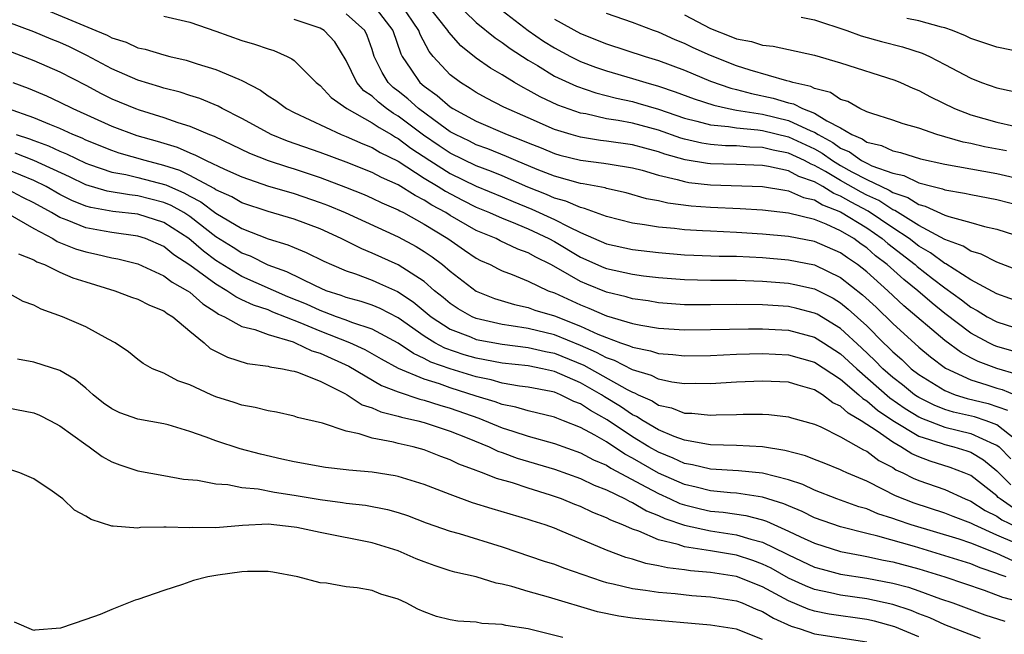
# Model space of a CAD drawing. Units: inches. Extents: x 2505000 to 2507997, y 1482000 to 1485000.
# Drawn here: x 2505122 to 2505198, y 1482211 to 1482258 of the extents above; entities that cross this region are included whole.
import ezdxf

# ---------------------------------------------------------------- set-up
doc = ezdxf.new("R2010")
doc.units = ezdxf.units.IN
doc.header["$MEASUREMENT"] = 0
doc.layers.add('LD25051482_2ft', color=166, linetype='Continuous')

msp = doc.modelspace()

# ---------------------------------------------------------------- linework, layer by layer
at = {"layer": 'LD25051482_2ft'}
for points, elevation in [([(2505123.024, 1482258.977), (2505127.771, 1482257), (2505128.629, 1482256.629), (2505129, 1482256.423), (2505130.09, 1482256.09), (2505131, 1482255.673), (2505131.562, 1482255.562), (2505133, 1482255.121), (2505133.464, 1482255), (2505134.713, 1482254.713), (2505135.563, 1482254.437), (2505137, 1482254.003), (2505138.755, 1482253.245), (2505139, 1482253.153), (2505140.418, 1482252.418), (2505141, 1482251.982), (2505141.606, 1482251.606), (2505142.417, 1482251), (2505143, 1482250.707), (2505146.622, 1482249), (2505147, 1482248.856), (2505148.284, 1482248.284), (2505149, 1482248.013), (2505149.625, 1482247.626), (2505151, 1482246.946), (2505153, 1482245.658), (2505154.083, 1482245), (2505154.638, 1482244.638), (2505155.949, 1482243.949), (2505157, 1482243.415), (2505158.016, 1482243), (2505159, 1482242.565), (2505159.7, 1482242.3), (2505161, 1482241.757), (2505162.589, 1482241), (2505163, 1482240.772), (2505165, 1482239.579), (2505166.794, 1482238.794), (2505167, 1482238.712), (2505169, 1482238.27), (2505169.852, 1482238.148), (2505171, 1482238.007), (2505173, 1482237.848), (2505175, 1482237.805), (2505176.189, 1482237.811), (2505177, 1482237.797), (2505179, 1482237.74), (2505181, 1482237.579), (2505181.483, 1482237.483), (2505183, 1482237.13), (2505184.412, 1482236.412), (2505185, 1482236.058), (2505185.589, 1482235.589), (2505187, 1482234.286), (2505188.287, 1482233), (2505188.654, 1482232.654), (2505189, 1482232.292), (2505189.698, 1482231.698), (2505190.43, 1482231), (2505191, 1482230.551), (2505193, 1482229.317), (2505193.808, 1482229), (2505194.719, 1482228.719), (2505196.323, 1482228.323), (2505197.819, 1482227.819)], 8624), ([(2505149.058, 1482259), (2505150.601, 1482257), (2505151.194, 1482255.193), (2505151.295, 1482255), (2505151.984, 1482254.016), (2505152.67, 1482253), (2505153, 1482252.718), (2505154.007, 1482252.006), (2505155, 1482251.128), (2505155.201, 1482251), (2505157, 1482250.034), (2505159.375, 1482249), (2505160.553, 1482248.553), (2505161, 1482248.355), (2505161.978, 1482247.979), (2505163, 1482247.541), (2505163.42, 1482247.419), (2505165, 1482247.02), (2505166.808, 1482246.808), (2505167.284, 1482246.716), (2505169, 1482246.446), (2505169.745, 1482246.255), (2505171, 1482245.881), (2505172.448, 1482245.551), (2505173, 1482245.38), (2505173.325, 1482245.325), (2505175, 1482245.146), (2505179, 1482245.008), (2505180.713, 1482244.713), (2505181, 1482244.683), (2505182.154, 1482244.154), (2505183, 1482243.973), (2505183.594, 1482243.594), (2505185, 1482243.072), (2505187, 1482241.823), (2505188.187, 1482241), (2505188.619, 1482240.619), (2505190.722, 1482239), (2505190.867, 1482238.867), (2505192.059, 1482237.941), (2505193, 1482237.218), (2505194.295, 1482236.295), (2505195, 1482235.731), (2505195.481, 1482235.482), (2505196.265, 1482235), (2505197, 1482234.606), (2505199, 1482233.97)], 8616), ([(2505199, 1482236.043), (2505197, 1482236.749), (2505195, 1482237.841), (2505193.071, 1482239.071), (2505193, 1482239.097), (2505191.911, 1482239.911), (2505191, 1482240.422), (2505190.253, 1482241), (2505189, 1482241.831), (2505187.12, 1482243.12), (2505185.809, 1482243.809), (2505185, 1482244.275), (2505184.471, 1482244.472), (2505183.642, 1482245), (2505183, 1482245.362), (2505181.775, 1482245.775), (2505181, 1482246.208), (2505179.45, 1482246.549), (2505179, 1482246.618), (2505177, 1482246.691), (2505175, 1482246.739), (2505174.764, 1482246.764), (2505173.049, 1482247.048), (2505171.498, 1482247.498), (2505171, 1482247.677), (2505169.952, 1482247.952), (2505169, 1482248.222), (2505167, 1482248.504), (2505166.554, 1482248.555), (2505165, 1482248.801), (2505164.291, 1482249), (2505163, 1482249.401), (2505161, 1482250.273), (2505159.117, 1482251.117), (2505157.799, 1482251.799), (2505157, 1482252.24), (2505156.543, 1482252.543), (2505155.779, 1482253), (2505155, 1482253.592), (2505153.694, 1482255), (2505153.378, 1482255.378), (2505152.69, 1482256.69), (2505152.591, 1482257), (2505151.223, 1482259)], 8614), ([(2505199, 1482238.423), (2505197, 1482239.201), (2505195.801, 1482239.801), (2505195, 1482240.033), (2505194.413, 1482240.413), (2505193, 1482240.929), (2505191, 1482242.016), (2505189.165, 1482243.165), (2505189, 1482243.222), (2505187.927, 1482243.927), (2505187, 1482244.344), (2505186.572, 1482244.572), (2505185, 1482245.461), (2505183.842, 1482246.158), (2505183, 1482246.632), (2505182.725, 1482246.725), (2505182.233, 1482247), (2505181, 1482247.58), (2505179.802, 1482247.802), (2505179, 1482248.002), (2505178.031, 1482248.032), (2505177, 1482248.127), (2505176.143, 1482248.143), (2505175, 1482248.236), (2505174.335, 1482248.335), (2505173, 1482248.637), (2505172.719, 1482248.719), (2505171, 1482249.333), (2505169, 1482249.874), (2505167.915, 1482250.085), (2505167, 1482250.219), (2505165.411, 1482250.589), (2505165, 1482250.657), (2505163.272, 1482251.272), (2505161.906, 1482251.907), (2505161, 1482252.42), (2505160.612, 1482252.612), (2505159.948, 1482253), (2505159, 1482253.588), (2505158.101, 1482254.101), (2505157, 1482254.881), (2505155.815, 1482255.815), (2505154.882, 1482256.881), (2505154.819, 1482257), (2505153.22, 1482259)], 8612), ([(2505155.277, 1482259.276), (2505157, 1482257.624), (2505158.441, 1482256.441), (2505159, 1482256.083), (2505159.61, 1482255.61), (2505161, 1482254.711), (2505161.697, 1482254.303), (2505163, 1482253.501), (2505164.707, 1482252.707), (2505166.198, 1482252.198), (2505167.787, 1482251.787), (2505169, 1482251.532), (2505169.418, 1482251.418), (2505171, 1482250.957), (2505173, 1482250.267), (2505173.96, 1482250.04), (2505175, 1482249.746), (2505176.37, 1482249.63), (2505177, 1482249.513), (2505178.635, 1482249.364), (2505179, 1482249.303), (2505181, 1482248.826), (2505183, 1482247.894), (2505183.579, 1482247.58), (2505184.37, 1482247), (2505185, 1482246.621), (2505185.853, 1482246.147), (2505187, 1482245.546), (2505188.142, 1482245), (2505188.734, 1482244.734), (2505189, 1482244.559), (2505190.162, 1482244.162), (2505191, 1482243.615), (2505191.498, 1482243.498), (2505193, 1482242.812), (2505193.301, 1482242.699), (2505195, 1482242.25), (2505196.056, 1482241.943), (2505197, 1482241.735), (2505199, 1482241.088)], 8610), ([(2505133, 1482258.111), (2505135, 1482257.65), (2505137, 1482256.954), (2505139, 1482256.233), (2505139.96, 1482255.96), (2505141, 1482255.582), (2505141.457, 1482255.458), (2505142.484, 1482255), (2505142.833, 1482254.833), (2505143, 1482254.694), (2505144.692, 1482253), (2505145, 1482252.766), (2505145.845, 1482251.845), (2505147.056, 1482251), (2505149, 1482249.905), (2505149.53, 1482249.53), (2505150.479, 1482249), (2505150.801, 1482248.8), (2505151, 1482248.702), (2505151.962, 1482247.962), (2505153.422, 1482247), (2505155, 1482246.008), (2505157, 1482245.033), (2505159, 1482244.209), (2505159.844, 1482243.845), (2505161.273, 1482243.273), (2505163, 1482242.477), (2505164.104, 1482241.897), (2505165, 1482241.484), (2505167, 1482240.613), (2505169, 1482240.165), (2505171, 1482239.927), (2505173, 1482239.766), (2505173.729, 1482239.729), (2505175.662, 1482239.662), (2505177, 1482239.64), (2505179, 1482239.546), (2505181, 1482239.374), (2505183, 1482238.979), (2505185, 1482238.022), (2505186.683, 1482236.683), (2505187.721, 1482235.721), (2505189, 1482234.466), (2505191, 1482232.648), (2505191.902, 1482231.902), (2505193.044, 1482231.044), (2505195, 1482230.147), (2505196.226, 1482229.775), (2505197, 1482229.514), (2505197.401, 1482229.401), (2505198.379, 1482229)], 8622), ([(2505198.332, 1482232.332), (2505197, 1482232.72), (2505196.798, 1482232.798), (2505196.392, 1482233), (2505195, 1482233.734), (2505193, 1482235.248), (2505192.032, 1482236.032), (2505190.923, 1482237), (2505189.848, 1482237.848), (2505188.58, 1482239), (2505187.682, 1482239.682), (2505187, 1482240.285), (2505186.575, 1482240.575), (2505186.001, 1482241), (2505185, 1482241.604), (2505183.885, 1482242.114), (2505183, 1482242.465), (2505181, 1482242.957), (2505179, 1482243.179), (2505177.287, 1482243.287), (2505175, 1482243.399), (2505173.508, 1482243.508), (2505171.723, 1482243.723), (2505171, 1482243.903), (2505170.07, 1482244.07), (2505168.513, 1482244.513), (2505167, 1482244.852), (2505166.893, 1482244.893), (2505165.209, 1482245.209), (2505165, 1482245.233), (2505163, 1482245.79), (2505161.68, 1482246.319), (2505160.046, 1482247), (2505159.321, 1482247.321), (2505157.891, 1482247.891), (2505157, 1482248.216), (2505156.481, 1482248.481), (2505155.393, 1482249), (2505155, 1482249.219), (2505154.238, 1482249.762), (2505152.557, 1482251), (2505151.739, 1482251.739), (2505151, 1482252.342), (2505150.627, 1482252.626), (2505150.242, 1482253), (2505149.76, 1482253.76), (2505149.163, 1482255), (2505149, 1482255.527), (2505148.627, 1482256.627), (2505148.448, 1482257), (2505147, 1482258.292)], 8618), ([(2505159, 1482258.525), (2505161, 1482257.001), (2505162.177, 1482256.177), (2505163, 1482255.66), (2505164.237, 1482255), (2505165, 1482254.621), (2505166.175, 1482254.175), (2505167, 1482253.896), (2505169, 1482253.314), (2505170.024, 1482253), (2505171, 1482252.73), (2505172.295, 1482252.295), (2505173.741, 1482251.741), (2505175.248, 1482251.248), (2505176.392, 1482251), (2505177, 1482250.887), (2505179, 1482250.558), (2505181, 1482250.084), (2505182.714, 1482249.286), (2505183, 1482249.179), (2505183.281, 1482249), (2505184.395, 1482248.395), (2505185, 1482247.951), (2505185.67, 1482247.67), (2505186.599, 1482247), (2505187, 1482246.79), (2505187.402, 1482246.598), (2505189, 1482246.023), (2505189.845, 1482245.845), (2505191, 1482245.296), (2505192.113, 1482245), (2505192.831, 1482244.831), (2505193, 1482244.753), (2505194.507, 1482244.507), (2505195, 1482244.385), (2505197, 1482244.017), (2505199, 1482243.497)], 8608), ([(2505197.745, 1482247.745), (2505196.065, 1482248.065), (2505195, 1482248.306), (2505194.419, 1482248.419), (2505192.386, 1482249), (2505191, 1482249.487), (2505189.815, 1482249.815), (2505189, 1482250.095), (2505187.393, 1482250.607), (2505187, 1482250.752), (2505186.47, 1482251), (2505185.54, 1482251.54), (2505185, 1482251.702), (2505184.229, 1482252.229), (2505183, 1482252.545), (2505182.699, 1482252.699), (2505181.331, 1482253), (2505181.088, 1482253.088), (2505180.871, 1482253.129), (2505178.054, 1482253.946), (2505177, 1482254.285), (2505175, 1482255.071), (2505173.675, 1482255.675), (2505173, 1482256.009), (2505172.288, 1482256.289), (2505171, 1482256.869), (2505170.613, 1482257), (2505169, 1482257.609), (2505167, 1482258.305)], 8604), ([(2505173, 1482258.194), (2505175, 1482257.14), (2505176.549, 1482256.548), (2505177, 1482256.351), (2505178.153, 1482256.153), (2505179, 1482255.867), (2505179.805, 1482255.805), (2505181, 1482255.528), (2505183, 1482255.093), (2505185, 1482254.51), (2505189.172, 1482253.171), (2505189.589, 1482253), (2505190.557, 1482252.557), (2505191, 1482252.39), (2505191.893, 1482251.893), (2505193.738, 1482251), (2505195, 1482250.51), (2505197, 1482249.956), (2505198.347, 1482249.653)], 8602), ([(2505198.454, 1482225.546), (2505197, 1482226.69), (2505196.173, 1482227), (2505195.291, 1482227.291), (2505193.671, 1482227.671), (2505193, 1482227.878), (2505192.191, 1482228.191), (2505191, 1482228.788), (2505190.868, 1482228.868), (2505190.682, 1482229), (2505189.755, 1482229.754), (2505189, 1482230.333), (2505188.249, 1482231), (2505187.638, 1482231.638), (2505186.612, 1482232.612), (2505185, 1482234.1), (2505183.187, 1482235.187), (2505183, 1482235.281), (2505181.631, 1482235.631), (2505181, 1482235.774), (2505179, 1482235.919), (2505177, 1482235.939), (2505175, 1482235.913), (2505173, 1482235.924), (2505171, 1482236.071), (2505170.207, 1482236.207), (2505169, 1482236.383), (2505168.526, 1482236.526), (2505167, 1482236.884), (2505165.49, 1482237.49), (2505165, 1482237.701), (2505163.325, 1482238.675), (2505162.722, 1482239), (2505161.574, 1482239.574), (2505161, 1482239.91), (2505160.199, 1482240.2), (2505158.84, 1482240.84), (2505158.532, 1482241), (2505157, 1482241.635), (2505155, 1482242.781), (2505154.653, 1482243), (2505153.584, 1482243.585), (2505153, 1482243.965), (2505152.303, 1482244.303), (2505151, 1482245.133), (2505149.707, 1482245.708), (2505149, 1482246.093), (2505147, 1482246.866), (2505145, 1482247.613), (2505142.504, 1482248.504), (2505141.245, 1482249), (2505141, 1482249.12), (2505139, 1482250.233), (2505137.478, 1482251), (2505137.179, 1482251.178), (2505135.766, 1482251.766), (2505135, 1482251.998), (2505134.248, 1482252.248), (2505133, 1482252.568), (2505132.677, 1482252.677), (2505131, 1482253.175), (2505129, 1482254.044), (2505127.087, 1482255.087), (2505125.739, 1482255.739), (2505125, 1482256.074), (2505124.336, 1482256.336), (2505123, 1482256.897), (2505121, 1482257.63)], 8626), ([(2505198.566, 1482230.566), (2505197, 1482231.01), (2505195.562, 1482231.562), (2505195, 1482231.843), (2505194.248, 1482232.248), (2505193, 1482233.176), (2505189.847, 1482235.847), (2505188.619, 1482237), (2505187, 1482238.447), (2505186.298, 1482239), (2505185.526, 1482239.526), (2505185, 1482239.916), (2505183, 1482240.789), (2505181, 1482241.164), (2505179, 1482241.351), (2505177, 1482241.473), (2505175, 1482241.562), (2505174.391, 1482241.609), (2505173, 1482241.679), (2505172.225, 1482241.775), (2505171, 1482241.878), (2505169.937, 1482242.064), (2505169, 1482242.184), (2505167, 1482242.694), (2505165.323, 1482243.324), (2505165, 1482243.383), (2505163.884, 1482243.883), (2505163, 1482244.121), (2505162.395, 1482244.395), (2505160.968, 1482244.968), (2505159, 1482245.815), (2505158.16, 1482246.16), (2505157, 1482246.589), (2505155, 1482247.572), (2505154.14, 1482248.141), (2505152.954, 1482248.954), (2505151, 1482250.424), (2505150.631, 1482250.63), (2505150.108, 1482251), (2505149.479, 1482251.479), (2505149, 1482251.944), (2505148.371, 1482252.371), (2505147.825, 1482253), (2505147, 1482254.693), (2505146.128, 1482256.128), (2505145.32, 1482257), (2505145, 1482257.178), (2505143, 1482257.844)], 8620), ([(2505163, 1482257.864), (2505165, 1482256.766), (2505167, 1482255.974), (2505169.979, 1482255), (2505171, 1482254.699), (2505173, 1482253.947), (2505173.655, 1482253.655), (2505175, 1482253.115), (2505176.564, 1482252.564), (2505177, 1482252.469), (2505178.159, 1482252.159), (2505179.808, 1482251.808), (2505181, 1482251.444), (2505181.364, 1482251.364), (2505182.079, 1482251), (2505183, 1482250.656), (2505183.949, 1482250.051), (2505185, 1482249.517), (2505185.867, 1482249), (2505186.665, 1482248.665), (2505187, 1482248.423), (2505188.148, 1482248.148), (2505189, 1482247.738), (2505189.61, 1482247.61), (2505191.144, 1482247.144), (2505193, 1482246.725), (2505197, 1482245.998), (2505199, 1482245.533)], 8606), ([(2505181.966, 1482258.034), (2505183, 1482257.807), (2505185.482, 1482257), (2505186.584, 1482256.584), (2505188.148, 1482256.148), (2505189.746, 1482255.746), (2505191.256, 1482255.256), (2505191.819, 1482255), (2505193, 1482254.397), (2505195, 1482253.323), (2505195.833, 1482253), (2505197, 1482252.587), (2505198.314, 1482252.314)], 8600), ([(2505199.256, 1482255.256), (2505197, 1482255.72), (2505195, 1482256.396), (2505194.594, 1482256.594), (2505193.582, 1482257), (2505193, 1482257.205), (2505192.738, 1482257.262), (2505191, 1482257.753), (2505190.078, 1482257.922)], 8598), ([(2505121, 1482255.457), (2505123, 1482254.683), (2505125, 1482253.824), (2505127, 1482252.795), (2505128.167, 1482252.167), (2505129, 1482251.752), (2505130.809, 1482251), (2505131.108, 1482250.892), (2505133, 1482250.309), (2505134.068, 1482249.932), (2505135, 1482249.646), (2505136.516, 1482249), (2505136.869, 1482248.869), (2505139.572, 1482247.572), (2505141, 1482247.003), (2505142.507, 1482246.507), (2505143, 1482246.366), (2505145, 1482245.693), (2505146.957, 1482244.957), (2505148.386, 1482244.386), (2505149, 1482244.121), (2505149.751, 1482243.751), (2505151, 1482243.214), (2505151.13, 1482243.13), (2505151.4, 1482243), (2505153, 1482242.12), (2505154.825, 1482241), (2505156.105, 1482240.105), (2505157, 1482239.501), (2505157.33, 1482239.33), (2505158.066, 1482239), (2505158.672, 1482238.672), (2505159, 1482238.518), (2505159.759, 1482238.241), (2505161, 1482237.727), (2505162.536, 1482237), (2505163, 1482236.833), (2505165, 1482235.913), (2505165.66, 1482235.66), (2505167, 1482235.074), (2505169, 1482234.488), (2505169.647, 1482234.353), (2505171, 1482234.122), (2505173, 1482233.989), (2505175, 1482234.005), (2505177.925, 1482234.075), (2505179, 1482234.074), (2505179.978, 1482234.023), (2505181, 1482233.954), (2505183, 1482233.426), (2505183.69, 1482233), (2505185, 1482232.155), (2505186.231, 1482231), (2505188.768, 1482228.768), (2505189.945, 1482227.945), (2505191, 1482227.304), (2505191.203, 1482227.203), (2505193, 1482226.516), (2505195, 1482226.033), (2505196.788, 1482225.212), (2505197, 1482225.133), (2505197.169, 1482225), (2505198.078, 1482224.078)], 8628), ([(2505121.401, 1482253), (2505122.563, 1482252.564), (2505123.971, 1482251.971), (2505125, 1482251.502), (2505125.991, 1482251), (2505129, 1482249.634), (2505130.922, 1482248.921), (2505132.482, 1482248.482), (2505134.019, 1482248.019), (2505135, 1482247.585), (2505135.427, 1482247.427), (2505136.249, 1482247), (2505137.649, 1482246.351), (2505139, 1482245.75), (2505141.046, 1482245.045), (2505142.585, 1482244.585), (2505143, 1482244.474), (2505145, 1482243.789), (2505145.57, 1482243.57), (2505146.933, 1482243), (2505151, 1482241.144), (2505152.392, 1482240.392), (2505153, 1482240.021), (2505153.6, 1482239.6), (2505154.403, 1482239), (2505155, 1482238.491), (2505157, 1482236.954), (2505158.394, 1482236.394), (2505159.935, 1482235.935), (2505161, 1482235.711), (2505161.513, 1482235.514), (2505163, 1482235.065), (2505165, 1482234.281), (2505166.342, 1482233.658), (2505167, 1482233.391), (2505168.08, 1482233), (2505168.772, 1482232.772), (2505169, 1482232.652), (2505170.382, 1482232.382), (2505171, 1482232.175), (2505172.101, 1482232.101), (2505173, 1482231.995), (2505175, 1482232.024), (2505177, 1482232.107), (2505179, 1482232.166), (2505181, 1482232.072), (2505183, 1482231.517), (2505185, 1482230.194), (2505186.39, 1482229), (2505186.703, 1482228.703), (2505187, 1482228.532), (2505187.819, 1482227.819), (2505189.022, 1482227.022), (2505191, 1482225.822), (2505192.727, 1482225.273), (2505193, 1482225.169), (2505193.699, 1482225), (2505194.7, 1482224.7), (2505195, 1482224.585), (2505195.987, 1482223.987), (2505197, 1482223.163), (2505198.071, 1482222.071)], 8630), ([(2505198.289, 1482220.289), (2505197.256, 1482221), (2505197.111, 1482221.111), (2505197, 1482221.225), (2505195, 1482222.785), (2505194.503, 1482223), (2505193.418, 1482223.418), (2505191.883, 1482223.883), (2505191, 1482224.217), (2505190.458, 1482224.458), (2505189.629, 1482225), (2505189, 1482225.346), (2505187.802, 1482226.198), (2505186.575, 1482227), (2505185.573, 1482227.573), (2505185, 1482228.118), (2505184.387, 1482228.387), (2505183.597, 1482229), (2505183, 1482229.378), (2505181.724, 1482229.724), (2505181, 1482229.963), (2505179, 1482230.049), (2505177, 1482229.955), (2505175, 1482229.841), (2505173.865, 1482229.865), (2505173, 1482229.851), (2505172.023, 1482229.977), (2505171, 1482230.202), (2505170.472, 1482230.472), (2505169, 1482230.905), (2505167.626, 1482231.626), (2505167, 1482231.832), (2505166.252, 1482232.252), (2505165, 1482232.786), (2505163, 1482233.61), (2505161, 1482234.092), (2505159.695, 1482234.305), (2505159, 1482234.394), (2505157, 1482234.86), (2505156.674, 1482235), (2505155.61, 1482235.609), (2505155, 1482236.013), (2505154.467, 1482236.467), (2505153.8, 1482237), (2505153, 1482237.693), (2505150.99, 1482238.99), (2505149, 1482239.888), (2505148.209, 1482240.209), (2505146.62, 1482241), (2505145, 1482241.741), (2505143, 1482242.495), (2505141, 1482243.081), (2505139, 1482243.755), (2505138.218, 1482244.218), (2505137, 1482244.76), (2505136.863, 1482244.863), (2505135, 1482245.853), (2505134.234, 1482246.233), (2505133, 1482246.631), (2505131.552, 1482247), (2505129.575, 1482247.575), (2505129, 1482247.764), (2505127, 1482248.568), (2505126.712, 1482248.712), (2505125.999, 1482249), (2505125, 1482249.471), (2505124.234, 1482249.766), (2505123, 1482250.284), (2505120.973, 1482251)], 8632), ([(2505121.661, 1482249), (2505122.669, 1482248.669), (2505123, 1482248.533), (2505124.136, 1482248.135), (2505125, 1482247.733), (2505125.523, 1482247.523), (2505127, 1482246.796), (2505127.293, 1482246.707), (2505129, 1482246.111), (2505130.075, 1482245.925), (2505131, 1482245.707), (2505133.145, 1482245.146), (2505133.438, 1482245), (2505134.533, 1482244.533), (2505135, 1482244.266), (2505135.841, 1482243.841), (2505137, 1482242.964), (2505139, 1482241.782), (2505141, 1482240.987), (2505142.53, 1482240.53), (2505143, 1482240.316), (2505143.94, 1482239.94), (2505145.28, 1482239.279), (2505145.886, 1482239), (2505147, 1482238.524), (2505147.716, 1482238.284), (2505149, 1482237.801), (2505149.564, 1482237.564), (2505150.937, 1482236.937), (2505152.148, 1482236.148), (2505153.535, 1482235), (2505155, 1482234.053), (2505156.547, 1482233.453), (2505157, 1482233.259), (2505159, 1482232.877), (2505161, 1482232.641), (2505162.333, 1482232.333), (2505163, 1482232.205), (2505165.276, 1482231.275), (2505168.605, 1482229.395), (2505169, 1482229.192), (2505169.148, 1482229.148), (2505169.436, 1482229), (2505170.521, 1482228.521), (2505171, 1482228.209), (2505171.994, 1482227.994), (2505173, 1482227.589), (2505173.577, 1482227.577), (2505175, 1482227.419), (2505175.446, 1482227.446), (2505177, 1482227.48), (2505177.506, 1482227.506), (2505179, 1482227.507), (2505179.483, 1482227.483), (2505181, 1482227.315), (2505181.233, 1482227.233), (2505183, 1482226.73), (2505183.47, 1482226.53), (2505185, 1482225.771), (2505186.764, 1482224.764), (2505187, 1482224.66), (2505187.943, 1482223.943), (2505189, 1482223.397), (2505189.24, 1482223.24), (2505189.78, 1482223), (2505190.582, 1482222.582), (2505191, 1482222.409), (2505193, 1482221.711), (2505194.558, 1482221), (2505195, 1482220.822), (2505196.101, 1482220.101), (2505197, 1482219.66), (2505197.391, 1482219.391), (2505199, 1482218.609)], 8634), ([(2505198.378, 1482217.622), (2505197, 1482218.209), (2505195.253, 1482219), (2505195, 1482219.138), (2505193.637, 1482219.637), (2505193, 1482219.902), (2505190.656, 1482220.656), (2505189.225, 1482221.225), (2505188.274, 1482221.726), (2505187, 1482222.346), (2505185.467, 1482223), (2505185.144, 1482223.144), (2505185, 1482223.228), (2505183.741, 1482223.741), (2505183, 1482224.019), (2505182.303, 1482224.303), (2505180.72, 1482224.72), (2505179, 1482224.984), (2505177, 1482225.092), (2505175, 1482225.149), (2505174.835, 1482225.165), (2505173, 1482225.508), (2505172.212, 1482225.788), (2505171, 1482226.308), (2505169.821, 1482227), (2505169.323, 1482227.323), (2505169, 1482227.466), (2505168.091, 1482228.09), (2505166.847, 1482228.847), (2505166.618, 1482229), (2505165, 1482229.92), (2505163, 1482230.799), (2505162.103, 1482231), (2505161, 1482231.219), (2505159, 1482231.436), (2505157, 1482231.81), (2505156.081, 1482232.081), (2505154.587, 1482232.587), (2505153.821, 1482233), (2505153, 1482233.504), (2505151, 1482234.914), (2505149.627, 1482235.628), (2505149, 1482235.884), (2505148.163, 1482236.163), (2505147, 1482236.482), (2505146.626, 1482236.627), (2505145.478, 1482237), (2505144.64, 1482237.36), (2505142.454, 1482238.454), (2505141, 1482238.966), (2505139.645, 1482239.645), (2505139, 1482239.885), (2505138.324, 1482240.324), (2505137, 1482241.14), (2505135, 1482242.689), (2505134.521, 1482243), (2505133.554, 1482243.554), (2505133, 1482243.79), (2505131, 1482244.295), (2505130.357, 1482244.357), (2505128.644, 1482244.644), (2505127, 1482245.136), (2505125.741, 1482245.741), (2505123, 1482246.995), (2505121.576, 1482247.576)], 8636), ([(2505198.222, 1482216.222), (2505197, 1482216.789), (2505195, 1482217.594), (2505194.11, 1482217.89), (2505190.413, 1482219), (2505189.356, 1482219.356), (2505189, 1482219.494), (2505187.858, 1482219.858), (2505187, 1482220.219), (2505186.393, 1482220.393), (2505184.711, 1482221), (2505183, 1482221.674), (2505182.096, 1482222.096), (2505181, 1482222.459), (2505179, 1482222.965), (2505177.141, 1482223.141), (2505175, 1482223.268), (2505173.619, 1482223.619), (2505173, 1482223.717), (2505172.136, 1482224.136), (2505171, 1482224.574), (2505170.27, 1482225), (2505169, 1482225.776), (2505167.067, 1482227.067), (2505165.784, 1482227.784), (2505165, 1482228.31), (2505164.493, 1482228.493), (2505163.471, 1482229), (2505163, 1482229.192), (2505162.752, 1482229.248), (2505161, 1482229.588), (2505160.329, 1482229.671), (2505159, 1482229.895), (2505158.145, 1482230.145), (2505157, 1482230.37), (2505155, 1482230.98), (2505153.517, 1482231.517), (2505153, 1482231.796), (2505152.166, 1482232.166), (2505151, 1482232.954), (2505149, 1482234.045), (2505147.441, 1482234.56), (2505147, 1482234.74), (2505146.265, 1482235), (2505145.352, 1482235.353), (2505145, 1482235.467), (2505143.953, 1482235.954), (2505142.534, 1482236.534), (2505139, 1482238.096), (2505137, 1482239.329), (2505136.033, 1482240.033), (2505134.905, 1482241), (2505133, 1482242.247), (2505131, 1482242.885), (2505129.088, 1482243.088), (2505127.39, 1482243.39), (2505127, 1482243.506), (2505125.932, 1482243.932), (2505125, 1482244.405), (2505123.946, 1482245), (2505123, 1482245.465), (2505121, 1482246.298)], 8638), ([(2505197.72, 1482215), (2505197.178, 1482215.178), (2505197, 1482215.261), (2505195.708, 1482215.708), (2505195, 1482216.01), (2505193, 1482216.631), (2505190.672, 1482217.327), (2505187.869, 1482218.131), (2505187, 1482218.335), (2505185, 1482218.852), (2505183, 1482219.552), (2505182.032, 1482220.032), (2505181, 1482220.452), (2505180.625, 1482220.625), (2505179, 1482221.137), (2505177, 1482221.43), (2505176.544, 1482221.456), (2505175, 1482221.614), (2505173.897, 1482221.897), (2505173, 1482222.089), (2505171, 1482222.974), (2505169, 1482224.129), (2505168.424, 1482224.424), (2505167, 1482225.369), (2505166.107, 1482225.893), (2505165, 1482226.492), (2505163.709, 1482227), (2505163.188, 1482227.188), (2505163, 1482227.281), (2505161, 1482227.753), (2505160.047, 1482228.047), (2505159, 1482228.241), (2505158.455, 1482228.455), (2505157, 1482228.893), (2505155, 1482229.534), (2505154.166, 1482229.834), (2505153, 1482230.187), (2505151.026, 1482231.026), (2505149.728, 1482231.728), (2505148.459, 1482232.459), (2505147.296, 1482233), (2505145, 1482233.885), (2505143.463, 1482234.537), (2505141.36, 1482235.36), (2505141, 1482235.516), (2505139.876, 1482235.876), (2505139, 1482236.302), (2505138.517, 1482236.517), (2505137.836, 1482237), (2505137, 1482237.489), (2505135, 1482238.97), (2505133.762, 1482239.761), (2505133, 1482240.389), (2505131.586, 1482241), (2505131, 1482241.196), (2505129, 1482241.468), (2505128.416, 1482241.584), (2505127, 1482241.829), (2505125.579, 1482242.421), (2505125, 1482242.627), (2505124.364, 1482243), (2505123, 1482243.76), (2505122.164, 1482244.164), (2505121, 1482244.77)], 8640), ([(2505121, 1482242.925), (2505123, 1482241.777), (2505124.466, 1482241), (2505124.792, 1482240.792), (2505126.219, 1482240.219), (2505127, 1482239.983), (2505127.818, 1482239.818), (2505129, 1482239.532), (2505129.454, 1482239.454), (2505131, 1482239.054), (2505133, 1482238.14), (2505133.643, 1482237.644), (2505134.819, 1482237), (2505135, 1482236.875), (2505135.986, 1482235.986), (2505137, 1482235.35), (2505137.205, 1482235.205), (2505137.667, 1482235), (2505139, 1482234.247), (2505139.996, 1482234.004), (2505141, 1482233.624), (2505142.943, 1482233.057), (2505143.091, 1482233), (2505144.377, 1482232.377), (2505145, 1482232.206), (2505147.202, 1482231.203), (2505149.715, 1482229.715), (2505151, 1482229.214), (2505152.656, 1482228.657), (2505153, 1482228.583), (2505154.195, 1482228.195), (2505155, 1482227.979), (2505157.204, 1482227.204), (2505159, 1482226.464), (2505159.811, 1482226.189), (2505161, 1482225.818), (2505163, 1482225.253), (2505165, 1482224.546), (2505165.999, 1482223.999), (2505167, 1482223.587), (2505167.352, 1482223.352), (2505170.094, 1482221.906), (2505171, 1482221.397), (2505171.906, 1482221), (2505172.646, 1482220.646), (2505173, 1482220.529), (2505174.227, 1482220.227), (2505175, 1482220.06), (2505175.967, 1482219.967), (2505177.711, 1482219.711), (2505179, 1482219.381), (2505179.29, 1482219.29), (2505181, 1482218.527), (2505181.92, 1482218.08), (2505183, 1482217.58), (2505185, 1482216.959), (2505186.633, 1482216.633), (2505187, 1482216.575), (2505188.287, 1482216.287), (2505189, 1482216.16), (2505191, 1482215.618), (2505193.017, 1482215), (2505196.026, 1482213.975), (2505197.43, 1482213.43), (2505201, 1482212.518)], 8642), ([(2505121.833, 1482239.834), (2505123, 1482239.37), (2505123.226, 1482239.226), (2505123.833, 1482239), (2505125, 1482238.421), (2505125.991, 1482237.991), (2505127, 1482237.668), (2505129.236, 1482237), (2505130.508, 1482236.507), (2505131, 1482236.346), (2505131.884, 1482235.884), (2505133, 1482235.455), (2505133.254, 1482235.254), (2505133.698, 1482235), (2505135, 1482233.88), (2505136.091, 1482233), (2505136.565, 1482232.565), (2505137.877, 1482231.877), (2505139.409, 1482231.409), (2505141, 1482231.194), (2505141.14, 1482231.14), (2505142.104, 1482231), (2505142.836, 1482230.836), (2505143, 1482230.814), (2505143.263, 1482230.737), (2505145, 1482230.056), (2505146.899, 1482229.101), (2505147.079, 1482229), (2505148.233, 1482228.234), (2505149, 1482227.995), (2505149.677, 1482227.677), (2505151, 1482227.355), (2505151.265, 1482227.265), (2505152.499, 1482227), (2505153, 1482226.869), (2505155, 1482226.208), (2505156.31, 1482225.69), (2505157.985, 1482225), (2505158.668, 1482224.668), (2505159, 1482224.558), (2505160.133, 1482224.133), (2505163, 1482223.27), (2505165, 1482222.559), (2505166.055, 1482222.055), (2505167, 1482221.695), (2505168.442, 1482221), (2505168.799, 1482220.799), (2505169, 1482220.722), (2505170.069, 1482220.069), (2505171, 1482219.71), (2505171.48, 1482219.48), (2505173, 1482218.975), (2505175, 1482218.538), (2505177, 1482218.236), (2505178.099, 1482217.901), (2505179, 1482217.679), (2505180.799, 1482216.799), (2505181, 1482216.687), (2505183, 1482215.749), (2505183.581, 1482215.581), (2505185, 1482215.21), (2505187, 1482214.889), (2505189, 1482214.525), (2505190.201, 1482214.201), (2505191, 1482213.931), (2505192.683, 1482213.317), (2505193.61, 1482213), (2505196.089, 1482212.09), (2505197.607, 1482211.607)], 8644), ([(2505195.738, 1482210.262), (2505193, 1482211.323), (2505191.847, 1482211.847), (2505191, 1482212.168), (2505190.417, 1482212.417), (2505189, 1482212.879), (2505187, 1482213.302), (2505185, 1482213.593), (2505184.22, 1482213.78), (2505183, 1482214.035), (2505182.305, 1482214.305), (2505181, 1482214.914), (2505179.662, 1482215.662), (2505179, 1482215.987), (2505178.258, 1482216.258), (2505177, 1482216.662), (2505174.999, 1482217.001), (2505173, 1482217.317), (2505172.51, 1482217.49), (2505171, 1482217.858), (2505169.485, 1482218.515), (2505169, 1482218.674), (2505168.262, 1482219), (2505167.35, 1482219.35), (2505167, 1482219.547), (2505165.957, 1482219.957), (2505165, 1482220.406), (2505164.57, 1482220.57), (2505163.547, 1482221), (2505162.71, 1482221.29), (2505161, 1482221.814), (2505159.782, 1482222.218), (2505158.557, 1482222.557), (2505157.487, 1482223), (2505157.121, 1482223.121), (2505157, 1482223.18), (2505155.669, 1482223.669), (2505155, 1482224.001), (2505154.266, 1482224.266), (2505153, 1482224.769), (2505152.154, 1482225), (2505151, 1482225.261), (2505150.637, 1482225.363), (2505149, 1482225.656), (2505147.996, 1482226.004), (2505147, 1482226.19), (2505145.187, 1482226.813), (2505143.262, 1482227.262), (2505143, 1482227.359), (2505141.654, 1482227.654), (2505141, 1482227.76), (2505140.025, 1482228.025), (2505139, 1482228.206), (2505138.41, 1482228.41), (2505137, 1482228.851), (2505136.638, 1482229), (2505135, 1482229.75), (2505134.071, 1482230.071), (2505133, 1482230.648), (2505132.133, 1482231), (2505131.397, 1482231.397), (2505131, 1482231.697), (2505130.292, 1482232.293), (2505129.257, 1482233), (2505128.721, 1482233.279), (2505127, 1482234.233), (2505125.202, 1482235), (2505123.576, 1482235.576), (2505123, 1482235.882), (2505122.179, 1482236.179), (2505121, 1482236.822)], 8646), ([(2505191, 1482210.383), (2505189.158, 1482211.158), (2505187.592, 1482211.592), (2505187, 1482211.715), (2505184.122, 1482212.122), (2505183, 1482212.361), (2505182.509, 1482212.509), (2505181, 1482213.161), (2505179, 1482214.239), (2505177, 1482215.023), (2505175, 1482215.329), (2505173.459, 1482215.459), (2505173, 1482215.537), (2505171.686, 1482215.686), (2505171, 1482215.861), (2505170.028, 1482216.028), (2505169, 1482216.367), (2505168.501, 1482216.501), (2505167, 1482217.062), (2505163.43, 1482218.57), (2505163, 1482218.743), (2505162.284, 1482219), (2505161.309, 1482219.309), (2505161, 1482219.421), (2505158.226, 1482220.226), (2505156.704, 1482220.704), (2505155, 1482221.321), (2505153, 1482222.1), (2505151, 1482222.718), (2505150.767, 1482222.767), (2505149, 1482223.045), (2505147.202, 1482223.202), (2505147, 1482223.238), (2505145.407, 1482223.407), (2505143, 1482223.831), (2505142.061, 1482224.061), (2505140.428, 1482224.428), (2505138.849, 1482224.849), (2505137, 1482225.453), (2505136.255, 1482225.745), (2505135, 1482226.188), (2505133.319, 1482226.681), (2505133, 1482226.765), (2505131, 1482227.116), (2505129.619, 1482227.619), (2505129, 1482227.915), (2505128.365, 1482228.365), (2505127.555, 1482229), (2505127, 1482229.499), (2505126.183, 1482230.183), (2505125, 1482230.875), (2505123, 1482231.496), (2505121.741, 1482231.741)], 8648), ([(2505121, 1482227.989), (2505123, 1482227.598), (2505123.431, 1482227.431), (2505124.285, 1482227), (2505125, 1482226.613), (2505127, 1482225.165), (2505127.258, 1482225), (2505128.261, 1482224.261), (2505129, 1482223.84), (2505129.607, 1482223.607), (2505131, 1482223.14), (2505133, 1482222.801), (2505134.518, 1482222.518), (2505135.573, 1482222.427), (2505137, 1482222.149), (2505137.907, 1482222.093), (2505139, 1482221.883), (2505140.238, 1482221.762), (2505141.506, 1482221.506), (2505143, 1482221.275), (2505145, 1482220.939), (2505146.723, 1482220.723), (2505147, 1482220.675), (2505148.5, 1482220.501), (2505150.172, 1482220.172), (2505151, 1482219.943), (2505151.707, 1482219.707), (2505153.159, 1482219.16), (2505155, 1482218.505), (2505155.677, 1482218.324), (2505159, 1482217.314), (2505162.218, 1482216.218), (2505163, 1482215.972), (2505163.697, 1482215.697), (2505166.667, 1482214.667), (2505167, 1482214.575), (2505167.526, 1482214.474), (2505169, 1482214.1), (2505170.011, 1482213.989), (2505171, 1482213.819), (2505172.288, 1482213.712), (2505173.569, 1482213.569), (2505175, 1482213.469), (2505177, 1482213.165), (2505177.434, 1482213), (2505178.512, 1482212.512), (2505179, 1482212.336), (2505179.83, 1482211.83), (2505181.208, 1482211.208), (2505181.9, 1482211), (2505183, 1482210.627), (2505187, 1482210.011)], 8650), ([(2505179, 1482210.175), (2505177, 1482210.98), (2505175, 1482211.286), (2505169.745, 1482211.745), (2505169, 1482211.833), (2505167.968, 1482211.968), (2505166.318, 1482212.318), (2505162.552, 1482213.447), (2505161, 1482213.865), (2505159.739, 1482214.26), (2505159, 1482214.446), (2505158.524, 1482214.524), (2505157, 1482215.008), (2505155.365, 1482215.366), (2505155, 1482215.474), (2505153.837, 1482215.837), (2505153, 1482216.145), (2505152.392, 1482216.392), (2505151, 1482217.008), (2505149, 1482217.617), (2505145, 1482218.411), (2505143.205, 1482218.795), (2505143, 1482218.834), (2505141, 1482219.045), (2505139.049, 1482218.951), (2505137, 1482218.775), (2505135.215, 1482218.785), (2505135, 1482218.77), (2505133.174, 1482218.826), (2505133, 1482218.812), (2505131.213, 1482218.787), (2505131, 1482218.753), (2505129.099, 1482218.901), (2505129, 1482218.889), (2505127.409, 1482219.409), (2505127, 1482219.676), (2505126.137, 1482220.137), (2505125.225, 1482221), (2505124.402, 1482221.598), (2505123, 1482222.535), (2505121.928, 1482223), (2505121, 1482223.302)], 8652), ([(2505163.651, 1482210.35), (2505161, 1482211.019), (2505159.275, 1482211.275), (2505159, 1482211.349), (2505157.426, 1482211.426), (2505157, 1482211.512), (2505155.588, 1482211.588), (2505155, 1482211.694), (2505153.952, 1482211.952), (2505153, 1482212.312), (2505152.512, 1482212.512), (2505151.609, 1482213), (2505151, 1482213.277), (2505149.678, 1482213.678), (2505149, 1482213.946), (2505147.838, 1482214.162), (2505147, 1482214.245), (2505145.493, 1482214.506), (2505145, 1482214.532), (2505143.303, 1482215), (2505141.369, 1482215.37), (2505141, 1482215.408), (2505139.42, 1482215.42), (2505139, 1482215.378), (2505137.132, 1482215.131), (2505136.381, 1482215), (2505135.281, 1482214.719), (2505134.417, 1482214.417), (2505133, 1482213.965), (2505131, 1482213.273), (2505130.787, 1482213.213), (2505129, 1482212.503), (2505128.11, 1482212.11), (2505127, 1482211.717), (2505125.061, 1482211.061), (2505123.083, 1482210.917), (2505123, 1482210.877), (2505121.516, 1482211.516)], 8654)]:
    msp.add_lwpolyline(points, dxfattribs=dict(at, elevation=elevation))

doc.saveas('drawing.dxf')
